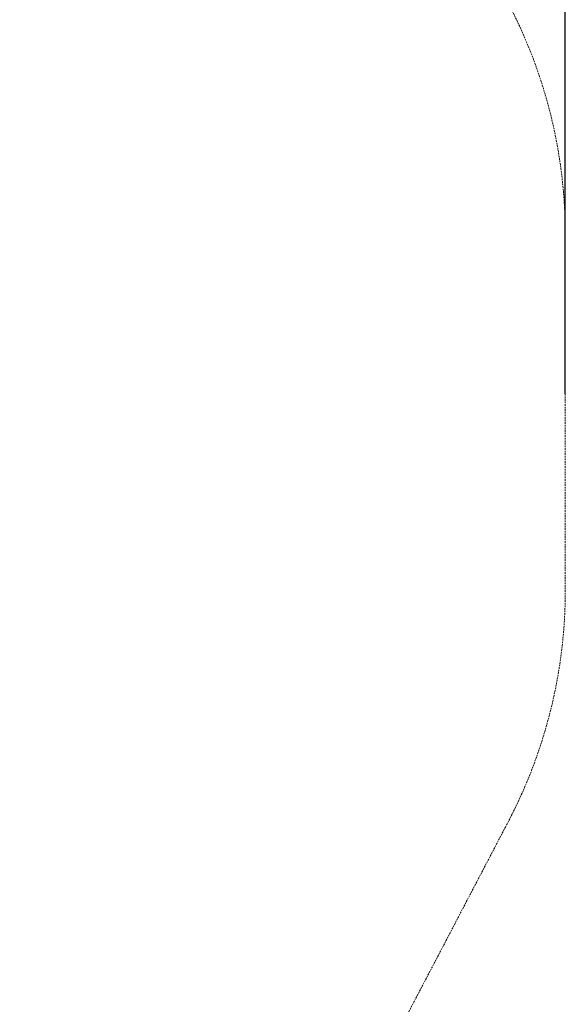
# Model space of a CAD drawing. Extents: x -565 to 0, y -550 to 0.
# Drawn here: x -296 to -217, y -420 to -277 of the extents above; entities that cross this region are included whole.
import ezdxf

# ---------------------------------------------------------------- set-up
doc = ezdxf.new("R2010")
doc.units = 0
doc.header["$MEASUREMENT"] = 0
doc.header["$PDMODE"] = 64
doc.linetypes.add('HIDDEN', pattern=[0.375, 0.25, -0.125])
doc.layers.add('0-PROTECTIVE', color=5, linetype='HIDDEN')
doc.styles.get("Standard").update_dxf_attribs({"font": 'Helvetica LT 57 Condensed_0.ttf'})
doc.dimstyles.new('FEET-METERS', dxfattribs={"dimtxt": 12, "dimasz": 7, "dimexe": 3, "dimexo": 3, "dimgap": 3, "dimtad": 0, "dimdec": 1, "dimzin": 3, "dimdsep": 46, "dimlunit": 4, "dimtxsty": 'Standard', "dimcen": 0.09, "dimadec": 0, "dimazin": 0, "dimtfac": 2, "dimtdec": 1, "dimtofl": 0, "dimtmove": 0, "dimatfit": 3, "dimfxl": 1, "dimfrac": 2, "dimtolj": 1, "dimtzin": 3, "dimarcsym": 0})

# ---------------------------------------------------------------- blocks, each defined once
blk = doc.blocks.new('*D53')
at = {"color": 0, "lineweight": -2, "transparency": 16777216}
for p, q in [((-518.72, -363.18), (-518.72, -191.86)), ((-216.81, -331.07), (-216.81, -191.86)), ((-511.72, -194.86), (-362.25, -194.86)), ((-223.81, -194.86), (-268.39, -194.86))]:
    blk.add_line(p, q, dxfattribs=at)
at = {"color": 0, "lineweight": 0, "transparency": 16777216}
for points in [[(-511.72, -193.69), (-511.72, -196.02), (-518.72, -194.86)], [(-223.81, -193.69), (-223.81, -196.02), (-216.81, -194.86)]]:
    blk.add_solid(points, dxfattribs=at)
at = {"layer": 'Defpoints', "color": 0, "lineweight": 0, "transparency": 16777216}
for p in [(-216.81, -194.86), (-216.81, -334.07), (-518.72, -366.18)]:
    blk.add_point(p, dxfattribs=at)
at = {"color": 0, "lineweight": 0, "transparency": 16777216, "insert": (-315.32, -194.86), "char_height": 12, "attachment_point": 5}
blk.add_mtext('\\A1;25\'-2" [7.7M]', dxfattribs=at)

msp = doc.modelspace()

# ---------------------------------------------------------------- linework, layer by layer
at = {"layer": '0-PROTECTIVE', "lineweight": 0}
msp.add_lwpolyline([(-518.63, -276.64), (-518.75, -396.12, 0.155488), (-505.52, -437.8), (-447.81, -519.33, 0.243353), (-389.04, -549.74), (-350.61, -549.74, 0.279118), (-286.81, -511.11), (-225.51, -393.96, 0.120664), (-216.81, -360.58), (-216.81, -307.57, 0.340664), (-271.27, -237.86), (-390.49, -207.02, 0.063388), (-408.53, -204.72), (-446.63, -204.72, 0.413901)], format="xyb", close=True, dxfattribs=at)

# ---------------------------------------------------------------- dimensions: what is measured, and where the dimension line sits
at = {"lineweight": 0}
dim = msp.add_linear_dim(base=(-216.81, -194.86), p1=(-518.72, -366.18), p2=(-216.81, -334.07), dimstyle='FEET-METERS', dxfattribs=at)
dim.commit()
dim.dimension.update_dxf_attribs({"geometry": '*D53', "text_midpoint": (-315.32, -194.86), "dimtype": 160})

doc.saveas('drawing.dxf')
